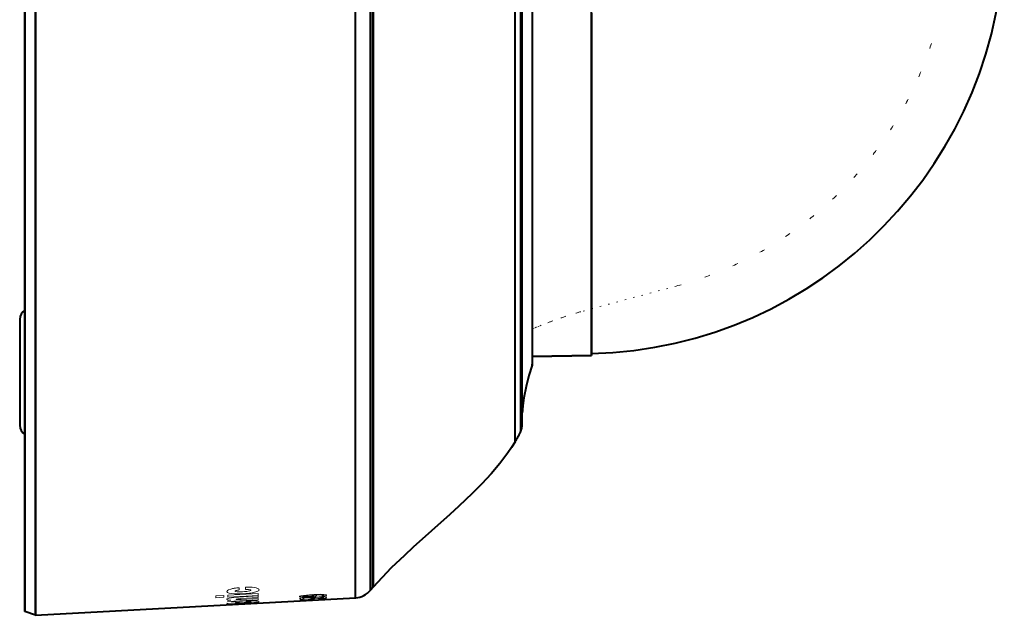
# Model space of a CAD drawing. Extents: x 4 to 595, y -67 to 447.
# Drawn here: x 346 to 439, y 138 to 195 of the extents above; entities that cross this region are included whole.
import ezdxf

# ---------------------------------------------------------------- set-up
doc = ezdxf.new("R2010")
doc.units = 0
doc.linetypes.add('DOT', pattern=[3.5, 0.5, -3])

msp = doc.modelspace()

# ---------------------------------------------------------------- linework, layer by layer
at = {"color": 7, "lineweight": 40}
for p, q in [((378.144226, 139.98053), (378.144226, 258.345734)), ((379.571472, 140.695404), (379.571472, 257.718353)), ((393.725525, 250.434479), (393.725525, 155.609131)), ((394.826935, 244.083054), (394.826935, 161.962921)), ((394.836853, 244.020874), (394.836853, 162.024979)), ((400.431549, 162.873657), (400.431549, 243.169952)), ((346.931549, 203.021805), (346.931549, 138.674271)), ((346.931549, 167.137833), (346.931549, 203.021805)), ((346.931549, 203.021805), (346.931549, 139.273865)), ((347.930054, 203.021805), (347.930054, 138.326416)), ((347.930054, 138.326416), (347.930054, 203.021805)), ((378.144226, 139.978745), (378.144226, 203.021805)), ((379.571472, 203.021805), (379.571472, 140.695404)), ((379.822815, 203.021805), (379.822815, 140.991898)), ((379.822815, 140.991898), (379.822815, 203.021805)), ((393.218903, 154.710571), (393.218903, 203.022263)), ((393.218903, 154.710571), (393.218903, 203.021805)), ((393.725555, 203.021805), (393.725555, 155.609131)), ((394.826935, 203.021805), (394.826935, 161.962921)), ((346.931549, 167.137833), (346.931549, 192.45694)), ((347.930054, 138.326416), (378.144226, 139.978745))]:
    msp.add_line(p, q, dxfattribs=at)
at = {"color": 7, "lineweight": 13}
for p, q in [((378.166321, 139.981964), (378.166321, 258.344482)), ((379.562134, 140.684387), (379.562134, 257.728027))]:
    msp.add_line(p, q, dxfattribs=at)
at = {"color": 7, "lineweight": 40, "ltscale": 0.234491}
msp.add_line((346.931549, 193.642166), (346.931549, 203.021805), dxfattribs=at)
at = {"color": 7, "lineweight": 40, "ltscale": 0.156166}
msp.add_line((346.931549, 190.467743), (346.931549, 196.714401), dxfattribs=at)
at = {"color": 7, "lineweight": 40, "ltscale": 0.095547}
msp.add_line((400.431549, 195.189285), (400.431549, 191.367416), dxfattribs=at)
at = {"color": 7, "lineweight": 40, "ltscale": 0.004154}
for p, q in [((346.931549, 193.642166), (346.931549, 193.808319)), ((346.931549, 192.623093), (346.931549, 192.45694))]:
    msp.add_line(p, q, dxfattribs=at)
at = {"color": 7, "lineweight": 40, "ltscale": 0.029631}
msp.add_line((346.931549, 193.808319), (346.931549, 192.623093), dxfattribs=at)
at = {"color": 7, "lineweight": 40, "ltscale": 0.092741}
msp.add_line((400.431549, 191.367416), (400.431549, 187.657776), dxfattribs=at)
at = {"color": 7, "lineweight": 40, "ltscale": 0.153144}
msp.add_line((346.931549, 184.34198), (346.931549, 190.467743), dxfattribs=at)
at = {"color": 7, "lineweight": 40, "ltscale": 0.085734}
msp.add_line((400.431549, 184.799149), (400.431549, 188.228516), dxfattribs=at)
msp.add_line((400.431549, 184.799149), (400.431549, 188.228516), dxfattribs=at)
at = {"color": 7, "lineweight": 40, "ltscale": 0.089042}
msp.add_line((400.431549, 187.657776), (400.431549, 184.0961), dxfattribs=at)
at = {"color": 7, "lineweight": 40, "ltscale": 0.148647}
msp.add_line((346.931549, 178.396118), (346.931549, 184.34198), dxfattribs=at)
at = {"color": 7, "lineweight": 40, "ltscale": 0.084485}
msp.add_line((400.431549, 184.0961), (400.431549, 180.71669), dxfattribs=at)
at = {"color": 7, "lineweight": 40, "ltscale": 0.079115}
msp.add_line((400.431549, 180.71669), (400.431549, 177.552094), dxfattribs=at)
at = {"color": 7, "lineweight": 40, "ltscale": 0.142717}
msp.add_line((346.931549, 172.687424), (346.931549, 178.396118), dxfattribs=at)
at = {"color": 7, "lineweight": 40, "ltscale": 0.072983}
msp.add_line((400.431549, 177.552094), (400.431549, 174.632782), dxfattribs=at)
at = {"color": 7, "lineweight": 40, "ltscale": 0.066148}
msp.add_line((400.431549, 174.632782), (400.431549, 171.986877), dxfattribs=at)
at = {"color": 7, "lineweight": 40, "ltscale": 0.135414}
msp.add_line((346.931549, 167.270859), (346.931549, 172.687424), dxfattribs=at)
at = {"color": 7, "lineweight": 40, "ltscale": 0.058676}
msp.add_line((400.431549, 171.986877), (400.431549, 169.639847), dxfattribs=at)
at = {"color": 7, "linetype": 'DOT', "lineweight": 13, "ltscale": 0.233101}
msp.add_line((408.437927, 169.409607), (399.43158, 166.996353), dxfattribs=at)
at = {"color": 7, "lineweight": 40, "ltscale": 0.050639}
msp.add_line((400.431549, 169.639847), (400.431549, 167.614304), dxfattribs=at)
at = {"color": 7, "lineweight": 40, "ltscale": 0.042113}
msp.add_line((400.431549, 167.614304), (400.431549, 165.929764), dxfattribs=at)
at = {"color": 7, "lineweight": 40, "ltscale": 0.126807}
msp.add_line((346.931549, 162.198593), (346.931549, 167.270859), dxfattribs=at)
at = {"color": 7, "lineweight": 40, "ltscale": 0.25}
msp.add_line((346.431549, 166.271805), (346.431549, 156.271805), dxfattribs=at)
at = {"color": 7, "linetype": 'DOT', "lineweight": 13, "ltscale": 0.012772}
msp.add_line((395.693878, 165.710724), (395.22049, 165.518646), dxfattribs=at)
at = {"color": 7, "lineweight": 40, "ltscale": 0.033183}
msp.add_line((400.431549, 165.929764), (400.431549, 164.602432), dxfattribs=at)
at = {"color": 7, "linetype": 'DOT', "lineweight": 13, "ltscale": 0.01151}
msp.add_line((395.22049, 165.518646), (394.795807, 165.340836), dxfattribs=at)
at = {"color": 7, "lineweight": 40, "ltscale": 0.023933}
msp.add_line((400.431549, 164.602432), (400.431549, 163.645096), dxfattribs=at)
at = {"color": 7, "lineweight": 40, "ltscale": 0.140137}
msp.add_line((400.431549, 162.873657), (394.826935, 162.775833), dxfattribs=at)
at = {"color": 7, "lineweight": 40, "ltscale": 0.139889}
msp.add_line((394.836853, 162.776001), (400.431549, 162.873657), dxfattribs=at)
at = {"color": 7, "lineweight": 40, "ltscale": 0.014453}
msp.add_line((400.431549, 163.645096), (400.431549, 163.066986), dxfattribs=at)
at = {"color": 7, "lineweight": 40, "ltscale": 0.004833}
msp.add_line((400.431549, 163.066986), (400.431549, 162.873657), dxfattribs=at)
at = {"color": 7, "lineweight": 40, "ltscale": 0.116978}
msp.add_line((346.931549, 157.519485), (346.931549, 162.198593), dxfattribs=at)
at = {"color": 7, "lineweight": 40, "ltscale": 5.9e-05}
msp.add_line((394.826935, 161.962921), (394.826935, 161.960556), dxfattribs=at)
msp.add_line((394.826935, 161.962921), (394.826935, 161.960556), dxfattribs=at)
at = {"color": 7, "lineweight": 40, "ltscale": 5.6e-05}
msp.add_line((394.836853, 162.022736), (394.836853, 162.024979), dxfattribs=at)
at = {"color": 7, "lineweight": 40, "ltscale": 0.106023}
msp.add_line((346.931549, 153.27858), (346.931549, 157.519485), dxfattribs=at)
at = {"color": 7, "lineweight": 40, "ltscale": 0.094046}
msp.add_line((346.931549, 149.516739), (346.931549, 153.27858), dxfattribs=at)
at = {"color": 7, "lineweight": 40, "ltscale": 0.081164}
msp.add_line((346.931549, 146.270172), (346.931549, 149.516739), dxfattribs=at)
at = {"color": 7, "lineweight": 40, "ltscale": 0.0675}
msp.add_line((346.931549, 143.57016), (346.931549, 146.270172), dxfattribs=at)
at = {"color": 7, "lineweight": 40, "ltscale": 0.053187}
msp.add_line((346.931549, 141.442688), (346.931549, 143.57016), dxfattribs=at)
at = {"color": 7, "lineweight": 40, "ltscale": 0.038361}
msp.add_line((346.931549, 139.908264), (346.931549, 141.442688), dxfattribs=at)
at = {"color": 7, "lineweight": 13, "ltscale": 0.005295}
msp.add_line((367.166931, 140.718292), (367.166931, 140.930099), dxfattribs=at)
at = {"color": 7, "lineweight": 13, "ltscale": 0.005593}
msp.add_line((367.763611, 140.974503), (367.763611, 140.750763), dxfattribs=at)
at = {"color": 7, "lineweight": 13, "ltscale": 0.004335}
msp.add_line((367.763611, 140.750763), (367.93692, 140.756134), dxfattribs=at)
at = {"color": 7, "lineweight": 40, "ltscale": 0.000361}
msp.add_line((379.571472, 140.695404), (379.562134, 140.684387), dxfattribs=at)
at = {"color": 7, "lineweight": 40, "ltscale": 0.009717}
for p, q in [((379.822815, 140.991898), (379.571472, 140.695404)), ((379.571472, 140.695404), (379.822815, 140.991898))]:
    msp.add_line(p, q, dxfattribs=at)
at = {"color": 7, "lineweight": 40, "ltscale": 0.023165}
msp.add_line((346.931549, 138.981659), (346.931549, 139.908264), dxfattribs=at)
at = {"color": 7, "lineweight": 13, "ltscale": 0.01889}
for p, q in [((365.697937, 140.204987), (364.943481, 140.163132)), ((364.943481, 139.99054), (365.697937, 140.032272))]:
    msp.add_line(p, q, dxfattribs=at)
at = {"color": 7, "lineweight": 13, "ltscale": 0.004315}
msp.add_line((364.943481, 140.163132), (364.943481, 139.99054), dxfattribs=at)
at = {"color": 7, "lineweight": 13, "ltscale": 0.004318}
msp.add_line((365.697937, 140.032272), (365.697937, 140.204987), dxfattribs=at)
at = {"color": 7, "lineweight": 13, "ltscale": 0.071552}
for p, q in [((368.943909, 140.385071), (366.086212, 140.226517)), ((366.086212, 140.053757), (368.943909, 140.211868))]:
    msp.add_line(p, q, dxfattribs=at)
at = {"color": 7, "lineweight": 13, "ltscale": 0.004319}
msp.add_line((366.086212, 140.226517), (366.086212, 140.053757), dxfattribs=at)
at = {"color": 7, "lineweight": 13, "ltscale": 0.07155}
msp.add_line((366.086212, 139.623901), (368.943909, 139.78093), dxfattribs=at)
at = {"color": 7, "lineweight": 13, "ltscale": 0.007569}
msp.add_line((366.388336, 139.753006), (366.086212, 139.733566), dxfattribs=at)
at = {"color": 7, "lineweight": 13, "ltscale": 0.002742}
msp.add_line((366.086212, 139.733566), (366.086212, 139.623901), dxfattribs=at)
at = {"color": 7, "lineweight": 13, "ltscale": 0.003022}
msp.add_line((366.930603, 139.537888), (366.810699, 139.522583), dxfattribs=at)
at = {"color": 7, "lineweight": 13, "ltscale": 0.046166}
msp.add_line((368.943909, 140.15535), (367.100098, 140.053421), dxfattribs=at)
at = {"color": 7, "lineweight": 13, "ltscale": 0.003895}
msp.add_line((367.130066, 139.895508), (367.285431, 139.907181), dxfattribs=at)
at = {"color": 7, "lineweight": 13, "ltscale": 0.041525}
msp.add_line((367.285431, 139.907181), (368.943909, 139.998627), dxfattribs=at)
at = {"color": 7, "lineweight": 13, "ltscale": 0.03986}
msp.add_line((368.943909, 139.898788), (367.351929, 139.811157), dxfattribs=at)
at = {"color": 7, "lineweight": 13, "ltscale": 0.006885}
msp.add_line((368.056793, 139.602905), (367.781525, 139.593933), dxfattribs=at)
at = {"color": 7, "lineweight": 13, "ltscale": 0.0069}
msp.add_line((367.781525, 139.529282), (368.056793, 139.549316), dxfattribs=at)
at = {"color": 7, "lineweight": 13, "ltscale": 0.003291}
msp.add_line((368.840576, 139.501312), (368.708954, 139.500595), dxfattribs=at)
at = {"color": 7, "lineweight": 13, "ltscale": 0.00433}
msp.add_line((368.943909, 140.211868), (368.943909, 140.385071), dxfattribs=at)
at = {"color": 7, "lineweight": 13, "ltscale": 0.003918}
msp.add_line((368.943909, 139.998627), (368.943909, 140.15535), dxfattribs=at)
at = {"color": 7, "lineweight": 13, "ltscale": 0.002946}
msp.add_line((368.943909, 139.78093), (368.943909, 139.898788), dxfattribs=at)
at = {"color": 7, "lineweight": 13, "ltscale": 0.004146}
msp.add_line((373.060303, 139.701569), (372.894775, 139.691696), dxfattribs=at)
at = {"color": 7, "lineweight": 13, "ltscale": 0.061833}
msp.add_line((372.911621, 139.698761), (375.381256, 139.833832), dxfattribs=at)
at = {"color": 7, "lineweight": 13, "ltscale": 0.0076}
msp.add_line((373.215149, 139.747253), (372.911621, 139.730652), dxfattribs=at)
at = {"color": 7, "lineweight": 13, "ltscale": 0.000797}
msp.add_line((372.911621, 139.730652), (372.911621, 139.698761), dxfattribs=at)
at = {"color": 7, "lineweight": 13, "ltscale": 0.007293}
msp.add_line((373.215149, 139.839355), (372.923859, 139.823395), dxfattribs=at)
at = {"color": 7, "lineweight": 13, "ltscale": 0.001825}
msp.add_line((372.923859, 139.823395), (372.923859, 139.750397), dxfattribs=at)
at = {"color": 7, "lineweight": 13, "ltscale": 0.031979}
msp.add_line((372.923859, 139.750397), (374.201141, 139.819672), dxfattribs=at)
at = {"color": 7, "lineweight": 13, "ltscale": 0.007141}
msp.add_line((373.345551, 139.716583), (373.060303, 139.701569), dxfattribs=at)
at = {"color": 7, "lineweight": 13, "ltscale": 0.003507}
msp.add_line((373.205475, 139.70871), (373.345551, 139.716583), dxfattribs=at)
at = {"color": 7, "lineweight": 13, "ltscale": 0.001456}
msp.add_line((373.215149, 139.781128), (373.215149, 139.839355), dxfattribs=at)
at = {"color": 7, "lineweight": 13, "ltscale": 0.011545}
msp.add_line((373.67627, 139.805939), (373.215149, 139.781128), dxfattribs=at)
at = {"color": 7, "lineweight": 13, "ltscale": 0.004709}
msp.add_line((373.86438, 139.815796), (373.67627, 139.805939), dxfattribs=at)
at = {"color": 7, "lineweight": 13, "ltscale": 0.007444}
msp.add_line((373.952393, 139.936569), (374.249695, 139.952881), dxfattribs=at)
at = {"color": 7, "lineweight": 13, "ltscale": 0.000159}
msp.add_line((373.952393, 139.942932), (373.952393, 139.936569), dxfattribs=at)
at = {"color": 7, "lineweight": 13, "ltscale": 0.007517}
msp.add_line((374.252625, 139.802765), (373.952393, 139.786346), dxfattribs=at)
at = {"color": 7, "lineweight": 13, "ltscale": 0.007674}
msp.add_line((374.340668, 139.771561), (374.03421, 139.754044), dxfattribs=at)
at = {"color": 7, "lineweight": 13, "ltscale": 0.009722}
msp.add_line((374.728912, 139.793579), (374.340668, 139.771561), dxfattribs=at)
at = {"color": 7, "lineweight": 13, "ltscale": 0.007778}
msp.add_line((374.436523, 139.776031), (374.747192, 139.79303), dxfattribs=at)
at = {"color": 7, "lineweight": 13, "ltscale": 0.013368}
msp.add_line((375.262909, 139.821442), (374.728912, 139.793579), dxfattribs=at)
at = {"color": 7, "lineweight": 13, "ltscale": 0.007618}
msp.add_line((374.747192, 139.79303), (375.051453, 139.809692), dxfattribs=at)
at = {"color": 7, "lineweight": 13, "ltscale": 0.006903}
msp.add_line((374.971619, 140.158096), (375.247742, 140.15863), dxfattribs=at)
at = {"color": 7, "lineweight": 13, "ltscale": 0.008281}
msp.add_line((374.992981, 139.862625), (375.32373, 139.880341), dxfattribs=at)
at = {"color": 7, "lineweight": 13, "ltscale": 0.003119}
msp.add_line((375.387512, 139.828033), (375.262909, 139.821442), dxfattribs=at)
at = {"color": 7, "lineweight": 13, "ltscale": 0.000148}
msp.add_line((375.381256, 139.833832), (375.381256, 139.839737), dxfattribs=at)
at = {"color": 7, "lineweight": 40, "ltscale": 0.000554}
msp.add_line((378.166321, 139.981964), (378.144226, 139.98053), dxfattribs=at)
at = {"color": 7, "lineweight": 40, "ltscale": 0.007746}
msp.add_line((346.931549, 138.671814), (346.931549, 138.981659), dxfattribs=at)
at = {"color": 7, "lineweight": 40, "ltscale": 0.026414}
msp.add_line((347.930054, 138.326416), (346.931549, 138.671814), dxfattribs=at)
at = {"color": 7, "lineweight": 13, "ltscale": 0.001499}
msp.add_line((366.00592, 139.320557), (366.065887, 139.319717), dxfattribs=at)
at = {"color": 7, "lineweight": 13, "ltscale": 0.004782}
msp.add_line((366.065887, 139.319717), (366.256958, 139.328659), dxfattribs=at)
at = {"color": 7, "lineweight": 13, "ltscale": 0.003876}
msp.add_line((366.282227, 139.365509), (366.128113, 139.348679), dxfattribs=at)
at = {"color": 7, "lineweight": 13, "ltscale": 0.008644}
msp.add_line((366.912354, 139.409515), (366.567261, 139.388321), dxfattribs=at)
at = {"color": 7, "lineweight": 13, "ltscale": 0.003051}
msp.add_line((366.765564, 139.360413), (366.643616, 139.355621), dxfattribs=at)
at = {"color": 7, "lineweight": 13, "ltscale": 0.000251}
msp.add_line((366.775574, 139.360901), (366.765564, 139.360413), dxfattribs=at)
at = {"color": 7, "lineweight": 13, "ltscale": 0.004245}
msp.add_line((366.945068, 139.370911), (366.775574, 139.360901), dxfattribs=at)
at = {"color": 7, "lineweight": 13, "ltscale": 0.000749}
msp.add_line((366.912354, 139.379562), (366.912354, 139.409515), dxfattribs=at)
at = {"color": 7, "lineweight": 13, "ltscale": 0.000649}
msp.add_line((366.970917, 139.373291), (366.945068, 139.370911), dxfattribs=at)
at = {"color": 7, "lineweight": 13, "ltscale": 0.000825}
msp.add_line((367.003632, 139.37764), (366.970917, 139.373291), dxfattribs=at)
at = {"color": 7, "lineweight": 13, "ltscale": 0.003503}
msp.add_line((367.14212, 139.398834), (367.003632, 139.37764), dxfattribs=at)
at = {"color": 7, "lineweight": 13, "ltscale": 0.001482}
msp.add_line((367.621765, 139.403305), (367.680939, 139.406662), dxfattribs=at)
at = {"color": 7, "lineweight": 13, "ltscale": 0.002331}
msp.add_line((367.680939, 139.406662), (367.773956, 139.413132), dxfattribs=at)
at = {"color": 7, "lineweight": 13, "ltscale": 0.002992}
msp.add_line((367.773956, 139.413132), (367.892822, 139.427063), dxfattribs=at)
at = {"color": 7, "lineweight": 13, "ltscale": 0.001432}
msp.add_line((367.892822, 139.427063), (367.949646, 139.434418), dxfattribs=at)
at = {"color": 7, "lineweight": 13, "ltscale": 0.003537}
msp.add_line((367.949646, 139.434418), (368.090759, 139.444809), dxfattribs=at)
at = {"color": 7, "lineweight": 13, "ltscale": 0.003813}
msp.add_line((368.137085, 139.434952), (367.984802, 139.426392), dxfattribs=at)
at = {"color": 7, "lineweight": 13, "ltscale": 8e-05}
msp.add_line((367.984802, 139.426392), (367.984802, 139.423172), dxfattribs=at)
at = {"color": 7, "lineweight": 13, "ltscale": 0.003745}
msp.add_line((368.286591, 139.444244), (368.137085, 139.434952), dxfattribs=at)
at = {"color": 7, "lineweight": 13, "ltscale": 0.004283}
msp.add_line((368.763245, 139.465729), (368.934265, 139.476074), dxfattribs=at)
at = {"color": 7, "lineweight": 40}
for points in [[(393.884979, 156.131683), (393.894531, 156.397964), (393.894531, 158.169617), (393.894531, 181.035461), (393.894531, 245.018234), (393.894531, 249.328918), (393.894531, 249.645645), (393.884979, 249.911926)], [(394.826935, 161.960556), (394.532043, 160.977005), (394.27182, 159.933151), (394.061371, 158.859497), (393.958984, 158.148773), (393.894073, 157.447052)], [(393.218903, 154.710571), (392.886353, 154.185471), (392.533966, 153.669586), (392.163177, 153.162445), (391.775513, 152.663528), (390.955292, 151.688599), (390.084717, 150.741302), (389.174683, 149.818268), (387.917419, 148.619232), (387.061279, 147.835968), (385.331573, 146.294098), (383.607513, 144.757813), (382.762177, 143.984451), (381.532562, 142.809265), (380.653198, 141.910538), (379.822815, 140.991898)]]:
    msp.add_lwpolyline(points, dxfattribs=at)
at = {"color": 7, "lineweight": 13}
for points in [[(366.072418, 140.671249), (366.017456, 140.606583), (366.007629, 140.575729), (366.018463, 140.526321), (366.05072, 140.488403)], [(366.05072, 140.488403), (366.115326, 140.448746), (366.210571, 140.415237), (366.452911, 140.370682), (366.754974, 140.347397), (367.088379, 140.342224)], [(366.380066, 140.809021), (366.144318, 140.719513), (366.072418, 140.671249)], [(366.830017, 140.567688), (366.789368, 140.582458), (366.776733, 140.590744), (366.76947, 140.599533), (366.768066, 140.611053), (366.769897, 140.615799), (366.777618, 140.625412), (366.794678, 140.637527), (366.852051, 140.661362)], [(368.267975, 140.710297), (368.272858, 140.69722), (368.268066, 140.684082), (368.246857, 140.666687), (368.156372, 140.633469)], [(368.156586, 140.746246), (368.247528, 140.724991), (368.267975, 140.710297)], [(368.996277, 140.813293), (368.906494, 140.870117), (368.763245, 140.917191), (368.572174, 140.954361)], [(368.738586, 140.536133), (368.914948, 140.602707), (368.974213, 140.637817), (369.025208, 140.693207)], [(369.025208, 140.693207), (369.036377, 140.734268), (369.026794, 140.773804), (368.996277, 140.813293)], [(366.037628, 139.89505), (365.999695, 139.870239), (365.989655, 139.858398), (365.986023, 139.844971), (365.991486, 139.832275), (366.012848, 139.816605), (366.100342, 139.789764)], [(366.660858, 140.019287), (366.212006, 139.95134), (366.037628, 139.89505)], [(366.810699, 139.522583), (366.75119, 139.509323), (366.744171, 139.505859), (366.742493, 139.504211), (366.742035, 139.503036), (366.742279, 139.501892), (366.743652, 139.500443), (366.749969, 139.497803), (366.786255, 139.492783), (366.930603, 139.490356)], [(367.104218, 139.805252), (366.936005, 139.817123), (366.90564, 139.824951), (366.896393, 139.829514), (366.891907, 139.833618), (366.890778, 139.835754), (366.890533, 139.839081), (366.891327, 139.841354), (366.895264, 139.846039), (366.902283, 139.850876), (366.925415, 139.86087)], [(368.272797, 139.574905), (368.306091, 139.58432), (368.309113, 139.586258), (368.309998, 139.587204), (368.310577, 139.589249), (368.309814, 139.590546), (368.308167, 139.591797), (368.302246, 139.594147), (368.253235, 139.600677), (368.056793, 139.602905)], [(368.988007, 139.597275), (369.021393, 139.611404), (369.030579, 139.618195), (369.035004, 139.625031), (369.035553, 139.628525)], [(374.097961, 140.278381), (373.513367, 140.237671), (373.238647, 140.208557), (372.997742, 140.168915), (372.91629, 140.145844), (372.881256, 140.12886), (372.87149, 140.120438), (372.86673, 140.112183), (372.86615, 140.108124)], [(372.86615, 140.108124), (372.867096, 140.103241), (372.874725, 140.09404), (372.890015, 140.085663), (372.94281, 140.071716), (373.136322, 140.055313), (373.685394, 140.066147)], [(373.518494, 140.015091), (373.112823, 139.978333), (372.971771, 139.952271), (372.908295, 139.93161), (372.890778, 139.921463), (372.882324, 139.911652), (372.881317, 139.906921)], [(372.881317, 139.906921), (372.884827, 139.897202), (372.893036, 139.890152), (372.914886, 139.880615), (372.993622, 139.864212)], [(373.691437, 140.207809), (373.299561, 140.169312), (373.179108, 140.141693), (373.16214, 140.133545), (373.157166, 140.129517), (373.154663, 140.12558), (373.154327, 140.123627)], [(373.154327, 140.123627), (373.154633, 140.121826), (373.157043, 140.118362), (373.161804, 140.115112), (373.17807, 140.10936), (373.292999, 140.097061), (373.667145, 140.103271)], [(373.169495, 139.919708), (373.169891, 139.92189), (373.173096, 139.926346), (373.179535, 139.930878), (373.201965, 139.940079), (373.279297, 139.957306), (373.53363, 139.982605)], [(373.296967, 139.882828), (373.20932, 139.897476), (373.183746, 139.905716), (373.173859, 139.911667), (373.171051, 139.914795), (373.169495, 139.919708)], [(374.022156, 140.012177), (373.80838, 140.0233), (373.518494, 140.015091)], [(373.53363, 139.982605), (373.75528, 139.987152), (373.898926, 139.973648), (373.936859, 139.961227), (373.946991, 139.954178), (373.951813, 139.946762), (373.952393, 139.942932)], [(373.667145, 140.103271), (374.015442, 140.133789), (374.137909, 140.155609), (374.174774, 140.16748), (374.18573, 140.173523), (374.191315, 140.179535), (374.192017, 140.18251)], [(373.685394, 140.066147), (374.215302, 140.112885), (374.403809, 140.148071), (374.456238, 140.166641), (374.471558, 140.176147), (374.479248, 140.185623), (374.480194, 140.190338)], [(374.192017, 140.18251), (374.190216, 140.187225), (374.186218, 140.190781), (374.176056, 140.19574), (374.141632, 140.204025), (374.02594, 140.21373), (373.691437, 140.207809)], [(374.595428, 139.919922), (374.067596, 139.877701), (373.893402, 139.851883), (373.835022, 139.835022), (373.830048, 139.831635), (373.828644, 139.830017), (373.82785, 139.827667)], [(373.82785, 139.827667), (373.828857, 139.824829), (373.831207, 139.822815), (373.83786, 139.82016), (373.86438, 139.815796)], [(374.716858, 140.084732), (374.305511, 140.047867), (374.162903, 140.022247), (374.105865, 140.002686), (374.097198, 139.996384), (374.094849, 139.993301)], [(375.156799, 140.302094), (374.886536, 140.307007), (374.097961, 140.278381)], [(374.116211, 139.836517), (374.116699, 139.838165), (374.117615, 139.839294), (374.120819, 139.841614), (374.12912, 139.845276), (374.267487, 139.869507), (374.61972, 139.897552)], [(374.201141, 139.819672), (374.141479, 139.825867), (374.125031, 139.829681), (374.118866, 139.83252), (374.117157, 139.834061), (374.116211, 139.836517)], [(374.480194, 140.190338), (374.479248, 140.19548), (374.471375, 140.205109), (374.460449, 140.211426), (374.424438, 140.222366), (374.210266, 140.242752)], [(374.246613, 139.96579), (374.247253, 139.969559), (374.252655, 139.977264), (374.263947, 139.985153), (374.306, 140.001022), (374.399872, 140.020203), (374.692566, 140.047607)], [(374.61972, 139.897552), (374.962616, 139.907974), (375.103516, 139.899933), (375.112396, 139.897369), (375.115845, 139.895493), (375.116821, 139.894516), (375.117371, 139.893005)], [(374.692566, 140.047607), (374.992249, 140.05159), (375.086945, 140.042374), (375.114197, 140.035187), (375.12207, 140.031067), (375.126007, 140.026657), (375.126495, 140.024353)], [(375.414673, 140.040161), (375.411621, 140.048477), (375.404602, 140.054886), (375.385956, 140.063965), (375.318024, 140.079437), (375.163635, 140.092148), (374.716858, 140.084732)], [(374.880676, 140.261841), (375.089355, 140.243378), (375.121948, 140.231873), (375.130066, 140.225357), (375.132507, 140.218964)], [(375.132507, 140.218964), (375.130676, 140.21286), (375.127319, 140.208725), (375.115326, 140.200302), (375.083618, 140.187103), (374.971619, 140.158096)], [(375.126495, 140.024353), (375.124878, 140.019012), (375.122009, 140.015411), (375.111755, 140.008057), (375.085022, 139.99649), (374.992981, 139.970749)], [(375.117371, 139.893005), (375.115906, 139.890198), (375.113251, 139.888275), (375.103851, 139.884262), (374.992981, 139.862625)], [(375.405548, 139.909088), (375.405212, 139.910706), (375.402679, 139.913849), (375.397491, 139.91687), (375.378845, 139.922394), (375.311707, 139.930634), (375.062744, 139.935959)], [(375.420685, 140.236908), (375.419586, 140.242676), (375.410706, 140.253799), (375.36261, 140.274872), (375.156799, 140.302094)], [(375.247742, 140.15863), (375.368042, 140.195038), (375.402252, 140.212006), (375.415161, 140.223083), (375.420685, 140.236908)], [(375.317505, 139.987671), (375.384918, 140.011658), (375.404114, 140.023132), (375.413513, 140.03447), (375.414673, 140.040161)], [(375.32373, 139.880341), (375.380951, 139.893936), (375.396912, 139.900116), (375.402954, 139.904114), (375.404602, 139.906097), (375.405548, 139.909088)], [(366.04657, 139.336349), (366.007141, 139.327179), (366.001587, 139.324921), (366.000244, 139.323914), (366.000061, 139.322601), (366.001099, 139.321823), (366.00592, 139.320557)], [(366.031433, 139.442642), (366.113373, 139.427948), (366.444153, 139.418137)], [(366.643616, 139.355621), (366.621826, 139.35611), (366.620422, 139.35643), (366.621246, 139.3573), (366.625061, 139.358154), (366.652466, 139.361725)]]:
    msp.add_lwpolyline(points, dxfattribs=at)
at = {"color": 7, "lineweight": 40}
for centre, radius, start, end in [((399.431549, 203.021805), 40, 271.432541, 360), ((399.431549, 203.021805), 40, 271.432541, 0), ((347.431549, 166.271805), 1, 119.996561, 180.000005), ((347.431549, 166.271805), 1, 119.998637, 180.000005), ((394.636871, 162.025085), 0.199978, 341.885152, 359.966949), ((394.636871, 162.025085), 0.199978, 341.885152, 359.966949), ((394.636749, 162.022736), 0.2001, 341.89301, 359.997521), ((406.793793, 156.580566), 12.93032, 172.702481, 176.155292), ((406.79364, 156.580597), 12.930144, 172.702467, 176.155455), ((406.365448, 156.646194), 12.49715, 172.751453, 176.325746), ((347.431549, 156.271805), 1, 179.999995, 240.000912), ((347.431549, 156.271805), 1, 179.999995, 240.002988), ((392.394531, 156.300827), 1.500001, 332.539989, 3.9741), ((392.394531, 156.300827), 1.500001, 332.539989, 3.9741), ((380.057159, 162.725494), 15.410016, 328.66037, 332.496471), ((380.057159, 162.725494), 15.410016, 328.66037, 332.496471), ((378.036591, 141.977753), 2, 273.719302, 319.70841)]:
    msp.add_arc(centre, radius, start, end, dxfattribs=at)
at = {"color": 7, "linetype": 'DOT', "lineweight": 13}
for centre, radius, start, end in [((399.431793, 203.021729), 34.797638, 341.249994, 345.937525), ((399.431427, 203.021835), 34.798016, 336.562542, 341.250021), ((399.431488, 203.02182), 34.797962, 331.87504, 336.562517), ((399.43158, 203.021759), 34.797848, 327.187536, 331.87504), ((399.431519, 203.021774), 34.797909, 322.500059, 327.187559), ((399.431458, 203.021881), 34.798016, 317.8125, 322.500004), ((399.431152, 203.022141), 34.798428, 313.125105, 317.812555), ((399.432037, 203.02121), 34.797131, 308.437461, 313.12505), ((399.431305, 203.022079), 34.798271, 303.750069, 308.437519), ((399.431549, 203.021744), 34.797848, 299.062534, 303.750042), ((399.431488, 203.021851), 34.797985, 294.375037, 299.062534), ((399.431519, 203.02179), 34.797909, 289.687553, 294.375037), ((399.431366, 203.022278), 34.798416, 285.000514, 289.687533), ((410.778778, 127.997238), 40.618034, 108.305442, 110.164715), ((410.204102, 129.709717), 38.811691, 106.114611, 108.294015), ((411.62793, 125.738129), 43.03141, 110.189113, 111.733419)]:
    msp.add_arc(centre, radius, start, end, dxfattribs=at)
at = {"color": 7, "lineweight": 13}
for centre, radius, start, end in [((367.160828, 138.065674), 2.852436, 99.245319, 105.886524), ((367.306152, 137.359406), 3.573263, 92.232901, 99.725741), ((367.057373, 141.638596), 1.095398, 258.012899, 271.621122), ((367.263916, 139.25087), 1.469975, 93.781182, 106.277853), ((367.129028, 147.256775), 6.713962, 269.653236, 276.363534), ((367.284546, 146.585785), 6.231033, 274.580951, 278.958965), ((367.683624, 142.528885), 1.953706, 275.566889, 284.004529), ((367.982788, 139.286758), 1.46993, 83.208151, 91.787682), ((367.749512, 143.946625), 3.551423, 278.180119, 286.172786), ((366.529938, 142.039154), 2.290266, 259.187221, 266.455614), ((367.974365, 128.458344), 11.222904, 93.258515, 97.836859), ((367.590332, 130.889938), 9.176558, 93.062229, 95.813306), ((367.188843, 138.886154), 1.010351, 93.332588, 105.122813), ((367.752563, 131.517883), 8.062034, 93.883395, 95.851767), ((367.024963, 149.146286), 8.80429, 270.412671, 274.934058), ((367.141876, 143.360367), 3.555371, 269.393169, 273.386897), ((366.084351, 165.851959), 26.377335, 272.4383, 273.689078), ((368.446564, 122.490349), 17.208996, 91.648919, 93.69868), ((369.086334, 120.393433), 19.111189, 91.131444, 93.987255), ((367.092102, 153.964478), 14.506372, 273.395715, 276.467982), ((368.303864, 130.351715), 9.346663, 87.410111, 92.161109), ((367.91626, 141.711945), 2.166863, 273.71784, 279.471776), ((368.587494, 141.149033), 1.603341, 274.959528, 284.472397), ((368.705688, 138.304703), 1.382886, 78.213589, 89.151918), ((374.014526, 139.824448), 0.187358, 64.563053, 87.675156), ((374.901611, 128.68367), 11.578882, 90.103514, 93.422713), ((374.268097, 139.963974), 0.021499, 175.15348, 211.128391), ((375.176422, 129.950134), 9.986593, 90.652238, 93.335245), ((366.032959, 139.47287), 0.029544, 201.045092, 267.067872), ((366.040466, 139.449951), 0.037249, 103.786896, 160.081739), ((367.205078, 129.574814), 9.83415, 93.718733, 95.384705), ((366.249207, 158.756683), 19.339884, 270.577572, 273.222631), ((367.221008, 132.846954), 6.539711, 92.705195, 94.987536), ((366.794159, 148.724197), 9.234873, 270.846579, 272.559474), ((367.88501, 134.210159), 5.24206, 94.955025, 97.786049), ((365.491791, 176.141403), 36.740721, 272.87785, 273.838502), ((368.489319, 128.102325), 11.379747, 93.687485, 95.330098)]:
    msp.add_arc(centre, radius, start, end, dxfattribs=at)
msp.add_ellipse((364.836426, 138.590363), major_axis=(4.48764, 1.935211), ratio=0.315032, start_param=0.46578296, end_param=0.732989509, dxfattribs=at)

doc.saveas('drawing.dxf')
